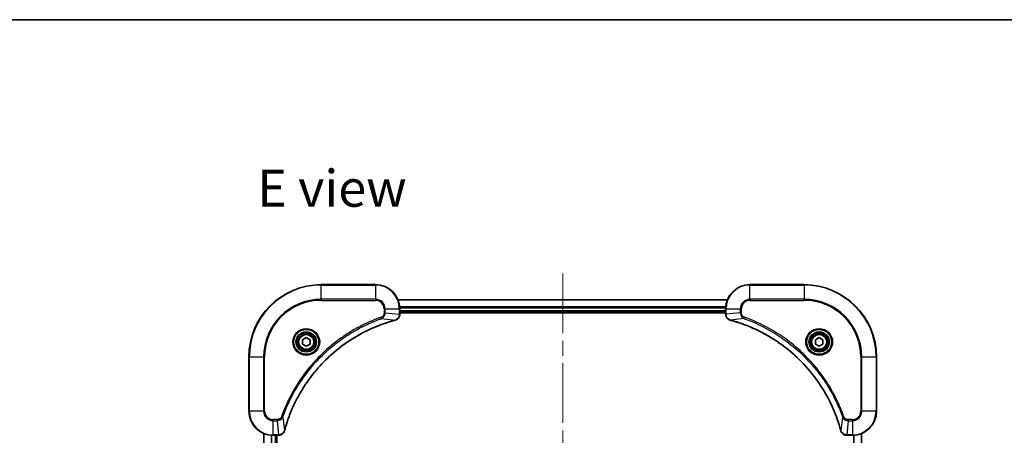
# Model space of a CAD drawing. Units: millimetres. Extents: x -1719 to 5379, y 28 to 1292.
# Drawn here: x 409 to 735, y 874 to 1012 of the extents above; entities that cross this region are included whole.
import ezdxf

# ---------------------------------------------------------------- set-up
doc = ezdxf.new("R2010")
doc.units = ezdxf.units.MM
doc.header["$LTSCALE"] = 3.5
doc.linetypes.add('CHAIN', pattern=[0.3543, 0.2362, -0.0295, 0.0591, -0.0295])
for name, color, linetype, lineweight in [('Border (ISO)', 7, 'Continuous', 35), ('Centerline (ISO)', 131, 'Continuous', 18), ('Symbol (ISO)', 7, 'Continuous', 18), ('Visible (ISO)', 7, 'Continuous', 35), ('Visible Narrow (ISO)', 7, 'Continuous', 25)]:
    doc.layers.add(name, color=color, linetype=linetype, lineweight=lineweight)
doc.styles.add('Note Text (TK)', font='MS PGothic.ttf')

# ---------------------------------------------------------------- blocks, each defined once
blk = doc.blocks.new('Borders tk図枠')
at = {"layer": 'Border (ISO)'}
blk.add_line((14.5, 289), (405.5, 289), dxfattribs=at)

msp = doc.modelspace()

# ---------------------------------------------------------------- linework, layer by layer
at = {"layer": 'Centerline (ISO)', "linetype": 'CHAIN', "ltscale": 23.990969}
msp.add_line((588.7167, 927.2528), (588.7167, 711.8919), dxfattribs=at)
at = {"layer": 'Visible (ISO)'}
for p, q in [((526.7167, 923.5724), (508.7167, 923.5724)), ((668.7167, 923.5724), (650.7167, 923.5724)), ((643.3005, 918.5724), (534.1329, 918.5724)), ((534.7167, 913.7414), (534.7167, 915.5724)), ((534.7167, 914.5724), (642.7167, 914.5724)), ((534.7167, 914.2724), (642.7167, 914.2724)), ((534.7167, 913.726), (534.7167, 913.7414)), ((642.7167, 915.5724), (642.7167, 913.7414)), ((642.7167, 913.7414), (642.7167, 913.726)), ((502.4667, 905.2941), (503.7167, 906.0157)), ((502.4667, 903.8507), (502.4667, 905.2941)), ((503.7167, 906.0157), (504.9667, 905.2941)), ((504.9667, 905.2941), (504.9667, 903.8507)), ((672.4667, 905.2941), (673.7167, 906.0157)), ((672.4667, 903.8507), (672.4667, 905.2941)), ((673.7167, 906.0157), (674.9667, 905.2941)), ((674.9667, 905.2941), (674.9667, 903.8507)), ((503.7167, 903.129), (502.4667, 903.8507)), ((504.9667, 903.8507), (503.7167, 903.129)), ((673.7167, 903.129), (672.4667, 903.8507)), ((674.9667, 903.8507), (673.7167, 903.129)), ((484.7167, 899.5724), (484.7167, 881.5724)), ((692.7167, 881.5724), (692.7167, 899.5724)), ((489.7167, 874.1562), (489.7167, 764.9886)), ((492.7167, 873.5724), (494.5477, 873.5724)), ((493.7167, 765.5724), (493.7167, 873.5724)), ((494.0167, 765.5724), (494.0167, 873.5724)), ((494.5477, 873.5724), (494.5631, 873.5724)), ((682.8703, 873.5724), (682.8857, 873.5724)), ((682.8857, 873.5724), (684.7167, 873.5724)), ((687.7167, 764.9886), (687.7167, 874.1562))]:
    msp.add_line(p, q, dxfattribs=at)
for centre, radius in [((503.7167, 904.5724), 3.25), ((503.7167, 904.5724), 2.75), ((673.7167, 904.5724), 3.25), ((673.7167, 904.5724), 2.75)]:
    msp.add_circle(centre, radius, dxfattribs=at)
for centre, radius, start, end in [((508.7167, 899.5724), 24, 90, 180), ((526.7167, 915.5724), 8, 0, 90), ((650.7167, 915.5724), 8, 90, 180), ((668.7167, 899.5724), 24, 0, 90), ((492.7167, 881.5724), 8, 180, 270), ((684.7167, 881.5724), 8, 270, 0)]:
    msp.add_arc(centre, radius, start, end, dxfattribs=at)
for points, knots in [([(496.5142, 875.1261), (496.5705, 875.3349), (496.6282, 875.5433), (496.7436, 875.9505), (496.8012, 876.1492), (496.9797, 876.7516), (497.1044, 877.1541), (497.4022, 878.0763), (497.5788, 878.5949), (497.9407, 879.6051), (498.1254, 880.0969), (498.6013, 881.3084), (498.9014, 882.0246), (499.628, 883.6556), (500.0655, 884.5655), (501.1319, 886.6272), (501.7788, 887.7698), (503.3639, 890.3376), (504.3313, 891.745), (506.8494, 895.0476), (508.4709, 896.8888), (512.3977, 900.7592), (514.7726, 902.7181), (520.5888, 906.708), (524.1364, 908.5832), (528.8405, 910.4146), (529.8417, 910.7695), (531.3939, 911.2668), (531.9378, 911.4312), (532.71, 911.651), (532.9363, 911.7137), (533.163, 911.7749)], [0, 0, 0, 0, 0.06549657, 0.06549657, 0.12817861, 0.12817861, 0.2557943, 0.2557943, 0.42169471, 0.42169471, 0.58081118, 0.58081118, 0.81593963, 0.81593963, 1.12160661, 1.12160661, 1.51897368, 1.51897368, 2.03555087, 2.03555087, 2.7767893, 2.7767893, 3.70555522, 3.70555522, 4.91295092, 4.91295092, 5.23453446, 5.23453446, 5.40661912, 5.40661912, 5.47772979, 5.47772979, 5.47772979, 5.47772979]), ([(533.163, 911.7749), (533.175, 911.7782), (533.1871, 911.7814), (533.2112, 911.7879), (533.2233, 911.7912), (533.2352, 911.7944)], [0, 0, 0, 0, 0.003793092, 0.003793092, 0.007586184, 0.007586184, 0.007586184, 0.007586184]), ([(533.2352, 911.7944), (533.4142, 911.8424), (533.587, 911.9157), (534.0023, 912.1651), (534.2235, 912.3772), (534.6007, 912.951), (534.7167, 913.3382), (534.7167, 913.726)], [-0.196787795, -0.196787795, -0.196787795, -0.196787795, -0.154661595, -0.154661595, -0.087259675, -0.087259675, 0, 0, 0, 0]), ([(642.7167, 913.726), (642.7167, 913.4654), (642.7683, 913.205), (642.9714, 912.7119), (643.1276, 912.4814), (643.4731, 912.1457), (643.6462, 912.0238), (643.9503, 911.874), (644.0728, 911.828), (644.1982, 911.7944)], [-0.196787795, -0.196787795, -0.196787795, -0.196787795, -0.138164041, -0.138164041, -0.076757801, -0.076757801, -0.029522231, -0.029522231, 0, 0, 0, 0]), ([(644.1982, 911.7944), (644.2102, 911.7912), (644.2222, 911.7879), (644.2463, 911.7814), (644.2584, 911.7782), (644.2705, 911.7749)], [0.00000000006, 0.00000000006, 0.00000000006, 0.00000000006, 0.00379309206, 0.00379309206, 0.00758618406, 0.00758618406, 0.00758618406, 0.00758618406]), ([(644.2705, 911.7749), (644.4792, 911.7186), (644.6877, 911.6609), (645.0948, 911.5455), (645.2936, 911.4879), (645.896, 911.3094), (646.2985, 911.1847), (647.2206, 910.8869), (647.7392, 910.7103), (648.7494, 910.3484), (649.2413, 910.1637), (650.4528, 909.6878), (651.169, 909.3877), (652.7999, 908.6611), (653.7098, 908.2236), (655.7716, 907.1572), (656.9141, 906.5103), (659.482, 904.9252), (660.8893, 903.9578), (664.1919, 901.4397), (666.0331, 899.8182), (669.9036, 895.8913), (671.8625, 893.5165), (675.8523, 887.7003), (677.7275, 884.1527), (679.559, 879.4486), (679.9139, 878.4474), (680.4111, 876.8952), (680.5756, 876.3513), (680.7953, 875.579), (680.8581, 875.3528), (680.9193, 875.1261)], [0, 0, 0, 0, 0.06549657, 0.06549657, 0.12817861, 0.12817861, 0.2557943, 0.2557943, 0.42169471, 0.42169471, 0.58081118, 0.58081118, 0.81593963, 0.81593963, 1.12160661, 1.12160661, 1.51897368, 1.51897368, 2.03555087, 2.03555087, 2.7767893, 2.7767893, 3.70555522, 3.70555522, 4.91295092, 4.91295092, 5.23453446, 5.23453446, 5.40661912, 5.40661912, 5.47772979, 5.47772979, 5.47772979, 5.47772979]), ([(494.5631, 873.5724), (494.8236, 873.5724), (495.0841, 873.6239), (495.5772, 873.8271), (495.8076, 873.9833), (496.1434, 874.3287), (496.2653, 874.5018), (496.415, 874.806), (496.461, 874.9284), (496.4947, 875.0538)], [-0.196787795, -0.196787795, -0.196787795, -0.196787795, -0.138164041, -0.138164041, -0.076757801, -0.076757801, -0.029522231, -0.029522231, 0, 0, 0, 0]), ([(496.4947, 875.0538), (496.4979, 875.0658), (496.5011, 875.0778), (496.5076, 875.1019), (496.5109, 875.114), (496.5142, 875.1261)], [0.00000000006, 0.00000000006, 0.00000000006, 0.00000000006, 0.00379309206, 0.00379309206, 0.00758618406, 0.00758618406, 0.00758618406, 0.00758618406]), ([(680.9193, 875.1261), (680.9225, 875.114), (680.9258, 875.1019), (680.9323, 875.0778), (680.9355, 875.0658), (680.9387, 875.0538)], [0, 0, 0, 0, 0.003793092, 0.003793092, 0.007586184, 0.007586184, 0.007586184, 0.007586184]), ([(680.9387, 875.0538), (680.9868, 874.8749), (681.06, 874.702), (681.3095, 874.2868), (681.5216, 874.0656), (682.0954, 873.6883), (682.4825, 873.5724), (682.8703, 873.5724)], [-0.196787795, -0.196787795, -0.196787795, -0.196787795, -0.154661595, -0.154661595, -0.087259675, -0.087259675, 0, 0, 0, 0])]:
    msp.add_open_spline(points, degree=3, knots=knots, dxfattribs=at)
at = {"layer": 'Visible Narrow (ISO)'}
for p, q in [((508.7167, 923.4259), (508.7167, 923.5724)), ((526.7167, 923.4259), (526.7167, 923.5724)), ((650.7167, 923.4259), (650.7167, 923.5724)), ((668.7167, 923.4259), (668.7167, 923.5724)), ((508.7167, 923.4259), (526.7167, 923.4259)), ((508.7167, 918.7188), (508.7167, 923.4259)), ((526.7167, 923.4259), (526.7167, 918.7188)), ((650.7167, 923.4259), (668.7167, 923.4259)), ((650.7167, 918.7188), (650.7167, 923.4259)), ((668.7167, 923.4259), (668.7167, 918.7188)), ((526.7167, 918.7188), (508.7167, 918.7188)), ((508.7167, 918.7188), (508.7167, 918.3653)), ((508.7167, 918.3653), (526.7167, 918.3653)), ((526.7167, 918.7188), (526.7167, 918.3653)), ((534.1607, 918.5028), (643.2728, 918.5028)), ((650.7167, 918.7188), (650.7167, 918.3653)), ((668.7167, 918.7188), (650.7167, 918.7188)), ((650.7167, 918.3653), (668.7167, 918.3653)), ((668.7167, 918.3653), (668.7167, 918.7188)), ((529.5096, 915.5724), (529.5096, 914.2353)), ((529.8632, 915.5724), (529.5096, 915.5724)), ((529.8632, 914.2353), (529.5096, 914.2353)), ((529.8632, 914.2353), (529.8632, 915.5724)), ((529.8632, 915.5724), (534.5703, 915.5724)), ((529.8632, 914.2353), (534.5703, 913.7414)), ((534.5703, 915.5724), (534.5703, 913.7414)), ((534.5703, 915.5724), (534.7167, 915.5724)), ((534.7167, 913.7414), (534.5703, 913.7414)), ((642.7385, 916.1623), (534.6949, 916.1623)), ((534.7086, 915.9319), (642.7248, 915.9319)), ((642.7167, 914.8724), (534.7167, 914.8724)), ((642.7167, 915.5724), (642.8632, 915.5724)), ((642.8632, 913.7414), (642.7167, 913.7414)), ((642.8632, 913.7414), (642.8632, 915.5724)), ((642.8632, 915.5724), (647.5703, 915.5724)), ((647.5703, 914.2353), (642.8632, 913.7414)), ((647.5703, 915.5724), (647.5703, 914.2353)), ((647.5703, 915.5724), (647.9238, 915.5724)), ((647.5703, 914.2353), (647.9238, 914.2353)), ((647.9238, 914.2353), (647.9238, 915.5724)), ((528.6874, 912.3346), (528.534, 912.7672)), ((528.6874, 912.3346), (533.1551, 911.8039)), ((648.746, 912.3346), (644.2784, 911.8039)), ((648.746, 912.3346), (648.8995, 912.7672)), ((484.8632, 899.5724), (484.7167, 899.5724)), ((484.8632, 881.5724), (484.8632, 899.5724)), ((484.8632, 899.5724), (489.5703, 899.5724)), ((489.9238, 899.5724), (489.5703, 899.5724)), ((489.5703, 899.5724), (489.5703, 881.5724)), ((489.9238, 881.5724), (489.9238, 899.5724)), ((687.5096, 899.5724), (687.5096, 881.5724)), ((687.8632, 899.5724), (687.5096, 899.5724)), ((687.8632, 881.5724), (687.8632, 899.5724)), ((687.8632, 899.5724), (692.5703, 899.5724)), ((692.5703, 899.5724), (692.5703, 881.5724)), ((692.5703, 899.5724), (692.7167, 899.5724)), ((484.8632, 881.5724), (484.7167, 881.5724)), ((489.5703, 881.5724), (484.8632, 881.5724)), ((489.5703, 881.5724), (489.9238, 881.5724)), ((687.8632, 881.5724), (687.5096, 881.5724)), ((692.5703, 881.5724), (687.8632, 881.5724)), ((692.5703, 881.5724), (692.7167, 881.5724)), ((494.0538, 878.7795), (492.7167, 878.7795)), ((492.7167, 878.4259), (492.7167, 878.7795)), ((492.7167, 878.4259), (494.0538, 878.4259)), ((492.7167, 873.7188), (492.7167, 878.4259)), ((494.0538, 878.4259), (494.0538, 878.7795)), ((494.0538, 878.4259), (494.5477, 873.7188)), ((495.9545, 879.6017), (495.5219, 879.7551)), ((495.9545, 879.6017), (496.4852, 875.134)), ((681.4789, 879.6017), (680.9482, 875.134)), ((681.4789, 879.6017), (681.9115, 879.7551)), ((683.3796, 878.4259), (682.8857, 873.7188)), ((684.7167, 878.7795), (683.3796, 878.7795)), ((683.3796, 878.4259), (683.3796, 878.7795)), ((683.3796, 878.4259), (684.7167, 878.4259)), ((684.7167, 878.4259), (684.7167, 878.7795)), ((684.7167, 878.4259), (684.7167, 873.7188)), ((489.7862, 765.0163), (489.7862, 874.1284)), ((492.1268, 873.5941), (492.1268, 765.5506)), ((492.3572, 765.5643), (492.3572, 873.5804)), ((494.5477, 873.7188), (492.7167, 873.7188)), ((492.7167, 873.5724), (492.7167, 873.7188)), ((493.4167, 873.5724), (493.4167, 765.5724)), ((494.5477, 873.7188), (494.5477, 873.5724)), ((684.7167, 873.7188), (682.8857, 873.7188)), ((682.8857, 873.5724), (682.8857, 873.7188)), ((684.7167, 873.7188), (684.7167, 873.5724)), ((685.0762, 873.5804), (685.0762, 765.5643)), ((685.3067, 765.5506), (685.3067, 873.5941)), ((687.6472, 874.1284), (687.6472, 765.0163))]:
    msp.add_line(p, q, dxfattribs=at)
for centre, radius in [((503.7167, 904.5724), 4.4571), ((503.7167, 904.5724), 4.1036), ((503.7167, 904.5724), 3.3964), ((673.7167, 904.5724), 4.4571), ((673.7167, 904.5724), 4.1036), ((673.7167, 904.5724), 3.3964), ((503.7167, 904.5724), 2.45), ((673.7167, 904.5724), 2.45)]:
    msp.add_circle(centre, radius, dxfattribs=at)
for centre, radius, start, end in [((508.7167, 899.5724), 23.8536, 90, 180), ((526.7167, 915.5724), 7.8536, 0, 90), ((650.7167, 915.5724), 7.8536, 90, 180), ((668.7167, 899.5724), 23.8536, 0, 90), ((508.7167, 899.5724), 19.1464, 90, 180), ((508.7167, 899.5724), 18.7929, 90, 180), ((526.7167, 915.5724), 3.1464, 0, 90), ((526.7167, 915.5724), 2.7929, 0, 90), ((650.7167, 915.5724), 3.1464, 90, 180), ((650.7167, 915.5724), 2.7929, 90, 180), ((668.7167, 899.5724), 19.1464, 0, 90), ((668.7167, 899.5724), 18.7929, 0, 90), ((492.7167, 881.5724), 7.8536, 180, 270), ((492.7167, 881.5724), 3.1464, 180, 270), ((492.7167, 881.5724), 2.7929, 180, 270), ((684.7167, 881.5724), 2.7929, 270, 0), ((684.7167, 881.5724), 7.8536, 270, 0), ((684.7167, 881.5724), 3.1464, 270, 0)]:
    msp.add_arc(centre, radius, start, end, dxfattribs=at)
for centre, major_axis, ratio, start_param, end_param in [((533.0326, 912.2576), (0.1303, -0.4827), 0.00038233, 5.93481274, 6.28318531), ((533.1056, 912.2773), (0.1296, -0.4829), 0.14287502, 0, 0.40009213), ((534.2167, 913.726), (0.5, 0), 0.00935385, 5.4972736, 6.28318531), ((643.2167, 913.726), (-0.5, 0), 0.00935385, 0, 0.78591171), ((644.3278, 912.2773), (-0.1296, -0.4829), 0.14287502, 5.88309318, 6.28318531), ((644.4008, 912.2576), (-0.1303, -0.4827), 0.00038233, 0, 0.34837257), ((496.0118, 875.1835), (0.4829, -0.1296), 0.14287502, 5.88309318, 6.28318531), ((496.0314, 875.2564), (0.4827, -0.1303), 0.00038233, 0, 0.34837257), ((681.402, 875.2564), (-0.4827, -0.1303), 0.00038233, 5.93479533, 6.28316682), ((681.4216, 875.1835), (-0.4829, -0.1296), 0.14287502, 0, 0.40009213), ((494.5631, 874.0724), (0, -0.5), 0.00935385, 0, 0.78591171), ((682.8703, 874.0724), (0, -0.5), 0.00935385, 5.4972736, 6.28318531)]:
    msp.add_ellipse(centre, major_axis=major_axis, ratio=ratio, start_param=start_param, end_param=end_param, dxfattribs=at)
for points, knots in [([(529.5096, 914.2353), (529.5096, 914.1355), (529.5005, 914.0357), (529.4535, 913.7805), (529.4017, 913.6277), (529.2336, 913.3012), (529.1025, 913.1349), (528.8211, 912.9015), (528.6829, 912.82), (528.534, 912.7672)], [0, 0, 0, 0, 0.029936483, 0.029936483, 0.077834855, 0.077834855, 0.14010274, 0.14010274, 0.187502416, 0.187502416, 0.187502416, 0.187502416]), ([(528.6874, 912.3346), (528.8858, 912.4259), (529.056, 912.5496), (529.3939, 912.874), (529.5441, 913.0884), (529.7369, 913.4958), (529.796, 913.6827), (529.8508, 913.993), (529.862, 914.1139), (529.8632, 914.2353)], [-0.187502416, -0.187502416, -0.187502416, -0.187502416, -0.14010274, -0.14010274, -0.077834855, -0.077834855, -0.029936483, -0.029936483, 0, 0, 0, 0]), ([(534.5703, 913.7414), (534.5702, 913.7382), (534.5702, 913.7351), (534.5701, 913.7289), (534.5701, 913.7258), (534.5701, 913.7227)], [-0.00153668531, -0.00153668531, -0.00153668531, -0.00153668531, -0.00076834266, -0.00076834266, -0.00000000001, -0.00000000001, -0.00000000001, -0.00000000001]), ([(642.8633, 913.7227), (642.8633, 913.7258), (642.8633, 913.7289), (642.8632, 913.7351), (642.8632, 913.7382), (642.8632, 913.7414)], [-0.00153668531, -0.00153668531, -0.00153668531, -0.00153668531, -0.00076834265, -0.00076834265, 0, 0, 0, 0]), ([(647.5703, 914.2353), (647.5726, 913.9846), (647.6179, 913.7355), (647.7831, 913.2859), (647.8952, 913.083), (648.1521, 912.7591), (648.2832, 912.6297), (648.5303, 912.4489), (648.6336, 912.3863), (648.746, 912.3346)], [-0.187504168, -0.187504168, -0.187504168, -0.187504168, -0.125670471, -0.125670471, -0.069816928, -0.069816928, -0.026852665, -0.026852665, 0, 0, 0, 0]), ([(648.8995, 912.7672), (648.8151, 912.7971), (648.734, 912.8363), (648.5354, 912.9575), (648.4249, 913.0511), (648.2056, 913.2969), (648.1072, 913.4583), (647.9629, 913.8231), (647.9238, 914.0292), (647.9238, 914.2353)], [0, 0, 0, 0, 0.026852665, 0.026852665, 0.069816928, 0.069816928, 0.125670471, 0.125670471, 0.187504168, 0.187504168, 0.187504168, 0.187504168]), ([(528.534, 912.7672), (528.4258, 912.7288), (528.3178, 912.6902), (528.0779, 912.6035), (527.9462, 912.5553), (527.6233, 912.4358), (527.4324, 912.3639), (526.9942, 912.1961), (526.7473, 912.0994), (526.1809, 911.8728), (525.862, 911.7418), (525.1314, 911.4333), (524.7207, 911.2538), (523.7812, 910.8294), (523.2541, 910.5809), (522.0975, 910.0128), (521.47, 909.6892), (520.0191, 908.9048), (519.2009, 908.4345), (517.3484, 907.3043), (516.3231, 906.63), (514.0199, 905.0008), (512.7588, 904.0224), (510.253, 901.8951), (509.0141, 900.7394), (506.1624, 897.8178), (504.6061, 895.9968), (501.3184, 891.5907), (499.6748, 888.9403), (497.7328, 885.1094), (497.2306, 884.0323), (496.4472, 882.1971), (496.1467, 881.4471), (495.782, 880.4746), (495.7022, 880.2578), (495.5896, 879.9454), (495.5556, 879.8503), (495.5219, 879.7551)], [0, 0, 0, 0, 0.0344265, 0.0344265, 0.07650467, 0.07650467, 0.1377084, 0.1377084, 0.21727325, 0.21727325, 0.32070756, 0.32070756, 0.45517217, 0.45517217, 0.62997615, 0.62997615, 0.8417425, 0.8417425, 1.12477817, 1.12477817, 1.49272454, 1.49272454, 1.97105483, 1.97105483, 2.47873595, 2.47873595, 3.19579554, 3.19579554, 4.127973, 4.127973, 4.4843018, 4.4843018, 4.72660511, 4.72660511, 4.79590965, 4.79590965, 4.82621249, 4.82621249, 4.82621249, 4.82621249]), ([(495.9545, 879.6017), (495.9885, 879.6968), (496.0218, 879.7905), (496.1336, 880.1002), (496.2128, 880.3151), (496.5748, 881.2793), (496.8731, 882.0227), (497.6505, 883.8421), (498.1488, 884.9098), (500.0754, 888.7076), (501.7056, 891.335), (504.9658, 895.7029), (506.5089, 897.5082), (509.3362, 900.4048), (510.5645, 901.5506), (513.0486, 903.6599), (514.2989, 904.63), (516.5821, 906.2457), (517.5986, 906.9145), (519.4349, 908.0354), (520.2461, 908.502), (521.6844, 909.2801), (522.3064, 909.6011), (523.453, 910.1647), (523.9755, 910.4112), (524.9069, 910.8324), (525.3141, 911.0105), (526.0383, 911.3166), (526.3545, 911.4468), (526.9159, 911.6716), (527.1608, 911.7676), (527.5952, 911.9342), (527.7845, 912.0055), (528.1045, 912.1242), (528.2351, 912.172), (528.4729, 912.2581), (528.5794, 912.2959), (528.6874, 912.3346)], [-4.82621249, -4.82621249, -4.82621249, -4.82621249, -4.79590965, -4.79590965, -4.72660511, -4.72660511, -4.4843018, -4.4843018, -4.127973, -4.127973, -3.19579554, -3.19579554, -2.47873595, -2.47873595, -1.97105483, -1.97105483, -1.49272454, -1.49272454, -1.12477817, -1.12477817, -0.8417425, -0.8417425, -0.62997615, -0.62997615, -0.45517217, -0.45517217, -0.32070756, -0.32070756, -0.21727325, -0.21727325, -0.1377084, -0.1377084, -0.07650467, -0.07650467, -0.0344265, -0.0344265, 0, 0, 0, 0]), ([(533.1551, 911.8039), (532.9278, 911.7425), (532.7018, 911.68), (531.929, 911.4605), (531.3847, 911.2961), (529.8314, 910.7992), (528.8295, 910.4444), (524.1219, 908.6134), (520.5715, 906.7378), (514.7508, 902.7462), (512.3741, 900.7862), (508.4446, 896.9131), (506.8221, 895.0705), (504.3026, 891.7654), (503.3348, 890.357), (501.7491, 887.7871), (501.1021, 886.6437), (500.0355, 884.5803), (499.598, 883.6697), (498.8714, 882.0375), (498.5714, 881.3208), (498.0956, 880.1084), (497.9109, 879.6162), (497.5492, 878.6052), (497.3727, 878.0863), (497.075, 877.1635), (496.9504, 876.7607), (496.772, 876.1579), (496.7144, 875.959), (496.5991, 875.5515), (496.5418, 875.3433), (496.4852, 875.134)], [-5.47772979, -5.47772979, -5.47772979, -5.47772979, -5.40661912, -5.40661912, -5.23453446, -5.23453446, -4.91295092, -4.91295092, -3.70555522, -3.70555522, -2.7767893, -2.7767893, -2.03555087, -2.03555087, -1.51897368, -1.51897368, -1.12160661, -1.12160661, -0.81593963, -0.81593963, -0.58081118, -0.58081118, -0.42169471, -0.42169471, -0.2557943, -0.2557943, -0.12817861, -0.12817861, -0.06549657, -0.06549657, 0, 0, 0, 0]), ([(533.2519, 911.8397), (533.2363, 911.8339), (533.2205, 911.828), (533.1882, 911.816), (533.1718, 911.81), (533.1551, 911.8039)], [-0.007586184, -0.007586184, -0.007586184, -0.007586184, -0.003793092, -0.003793092, 0, 0, 0, 0]), ([(534.5701, 913.7227), (534.5665, 913.3693), (534.4685, 913.0184), (534.1465, 912.475), (533.9571, 912.2644), (533.5841, 911.9925), (533.4249, 911.9045), (533.2519, 911.8397)], [0, 0, 0, 0, 0.087259675, 0.087259675, 0.154661595, 0.154661595, 0.196787795, 0.196787795, 0.196787795, 0.196787795]), ([(644.1816, 911.8397), (644.0603, 911.8851), (643.9458, 911.942), (643.6676, 912.1133), (643.5154, 912.2417), (643.2157, 912.5758), (643.0835, 912.7934), (642.9104, 913.2488), (642.8657, 913.4853), (642.8633, 913.7227)], [0, 0, 0, 0, 0.029522231, 0.029522231, 0.076757801, 0.076757801, 0.138164041, 0.138164041, 0.196787795, 0.196787795, 0.196787795, 0.196787795]), ([(644.2784, 911.8039), (644.2616, 911.81), (644.2452, 911.816), (644.213, 911.828), (644.1971, 911.8339), (644.1816, 911.8397)], [-0.00758618406, -0.00758618406, -0.00758618406, -0.00758618406, -0.00379309206, -0.00379309206, -0.00000000006, -0.00000000006, -0.00000000006, -0.00000000006]), ([(680.9482, 875.134), (680.8868, 875.3612), (680.8244, 875.5873), (680.6048, 876.3601), (680.4404, 876.9044), (679.9435, 878.4577), (679.5887, 879.4596), (677.7577, 884.1672), (675.8822, 887.7176), (671.8906, 893.5383), (669.9305, 895.9149), (666.0574, 899.8445), (664.2149, 901.467), (660.9097, 903.9865), (659.5013, 904.9543), (656.9314, 906.5399), (655.788, 907.187), (653.7247, 908.2536), (652.8141, 908.6911), (651.1819, 909.4177), (650.4651, 909.7177), (649.2527, 910.1935), (648.7605, 910.3781), (647.7496, 910.7399), (647.2306, 910.9164), (646.3078, 911.2141), (645.905, 911.3387), (645.3022, 911.5171), (645.1033, 911.5746), (644.6959, 911.6899), (644.4876, 911.7473), (644.2784, 911.8039)], [-5.47772979, -5.47772979, -5.47772979, -5.47772979, -5.40661912, -5.40661912, -5.23453446, -5.23453446, -4.91295092, -4.91295092, -3.70555522, -3.70555522, -2.7767893, -2.7767893, -2.03555087, -2.03555087, -1.51897368, -1.51897368, -1.12160661, -1.12160661, -0.81593963, -0.81593963, -0.58081118, -0.58081118, -0.42169471, -0.42169471, -0.2557943, -0.2557943, -0.12817861, -0.12817861, -0.06549657, -0.06549657, 0, 0, 0, 0]), ([(648.746, 912.3346), (648.8411, 912.3006), (648.9348, 912.2672), (649.2445, 912.1554), (649.4595, 912.0763), (650.4236, 911.7142), (651.1671, 911.416), (652.9864, 910.6386), (654.0542, 910.1402), (657.8519, 908.2137), (660.4793, 906.5834), (664.8472, 903.3232), (666.6525, 901.7802), (669.5491, 898.9528), (670.695, 897.7246), (672.8043, 895.2404), (673.7744, 893.9902), (675.39, 891.707), (676.0588, 890.6905), (677.1798, 888.8541), (677.6463, 888.043), (678.4244, 886.6047), (678.7454, 885.9827), (679.3091, 884.8361), (679.5556, 884.3135), (679.9768, 883.3822), (680.1549, 882.975), (680.461, 882.2508), (680.5911, 881.9346), (680.8159, 881.3731), (680.9119, 881.1283), (681.0785, 880.6939), (681.1499, 880.5046), (681.2685, 880.1845), (681.3163, 880.0539), (681.4024, 879.8162), (681.4403, 879.7097), (681.4789, 879.6017)], [-4.82621249, -4.82621249, -4.82621249, -4.82621249, -4.79590965, -4.79590965, -4.72660511, -4.72660511, -4.4843018, -4.4843018, -4.127973, -4.127973, -3.19579554, -3.19579554, -2.47873595, -2.47873595, -1.97105483, -1.97105483, -1.49272454, -1.49272454, -1.12477817, -1.12477817, -0.8417425, -0.8417425, -0.62997615, -0.62997615, -0.45517217, -0.45517217, -0.32070756, -0.32070756, -0.21727325, -0.21727325, -0.1377084, -0.1377084, -0.07650467, -0.07650467, -0.0344265, -0.0344265, 0, 0, 0, 0]), ([(681.9115, 879.7551), (681.8732, 879.8633), (681.8345, 879.9713), (681.7479, 880.2112), (681.6997, 880.3429), (681.5802, 880.6657), (681.5083, 880.8567), (681.3404, 881.2948), (681.2437, 881.5418), (681.0172, 882.1082), (680.8861, 882.4271), (680.5776, 883.1576), (680.3981, 883.5684), (679.9737, 884.5079), (679.7252, 885.035), (679.1571, 886.1916), (678.8336, 886.8191), (678.0492, 888.27), (677.5788, 889.0882), (676.4487, 890.9406), (675.7743, 891.966), (674.1451, 894.2691), (673.1668, 895.5303), (671.0395, 898.0361), (669.8837, 899.275), (666.9621, 902.1267), (665.1411, 903.6829), (660.7351, 906.9706), (658.0846, 908.6143), (654.2537, 910.5562), (653.1766, 911.0585), (651.3414, 911.8419), (650.5915, 912.1424), (649.6189, 912.5071), (649.4021, 912.5868), (649.0898, 912.6995), (648.9947, 912.7334), (648.8995, 912.7672)], [0, 0, 0, 0, 0.0344265, 0.0344265, 0.07650467, 0.07650467, 0.1377084, 0.1377084, 0.21727325, 0.21727325, 0.32070756, 0.32070756, 0.45517217, 0.45517217, 0.62997615, 0.62997615, 0.8417425, 0.8417425, 1.12477817, 1.12477817, 1.49272454, 1.49272454, 1.97105483, 1.97105483, 2.47873595, 2.47873595, 3.19579554, 3.19579554, 4.127973, 4.127973, 4.4843018, 4.4843018, 4.72660511, 4.72660511, 4.79590965, 4.79590965, 4.82621249, 4.82621249, 4.82621249, 4.82621249]), ([(495.5219, 879.7551), (495.492, 879.6708), (495.4528, 879.5897), (495.3316, 879.391), (495.238, 879.2806), (494.9922, 879.0613), (494.8308, 878.9629), (494.466, 878.8186), (494.2599, 878.7795), (494.0538, 878.7795)], [0, 0, 0, 0, 0.026852665, 0.026852665, 0.069816928, 0.069816928, 0.125670471, 0.125670471, 0.187504168, 0.187504168, 0.187504168, 0.187504168]), ([(494.0538, 878.4259), (494.3045, 878.4283), (494.5536, 878.4735), (495.0032, 878.6387), (495.2061, 878.7509), (495.53, 879.0078), (495.6594, 879.1389), (495.8402, 879.3859), (495.9028, 879.4893), (495.9545, 879.6017)], [-0.187504168, -0.187504168, -0.187504168, -0.187504168, -0.125670471, -0.125670471, -0.069816928, -0.069816928, -0.026852665, -0.026852665, 0, 0, 0, 0]), ([(681.4789, 879.6017), (681.5702, 879.4032), (681.694, 879.2331), (682.0183, 878.8952), (682.2327, 878.745), (682.6402, 878.5522), (682.827, 878.4931), (683.1373, 878.4382), (683.2583, 878.4271), (683.3796, 878.4259)], [-0.187502416, -0.187502416, -0.187502416, -0.187502416, -0.14010274, -0.14010274, -0.077834855, -0.077834855, -0.029936483, -0.029936483, 0, 0, 0, 0]), ([(683.3796, 878.7795), (683.2798, 878.7795), (683.18, 878.7886), (682.9249, 878.8356), (682.772, 878.8874), (682.4455, 879.0555), (682.2792, 879.1866), (682.0458, 879.4679), (681.9643, 879.6062), (681.9115, 879.7551)], [0, 0, 0, 0, 0.029936483, 0.029936483, 0.077834855, 0.077834855, 0.14010274, 0.14010274, 0.187502416, 0.187502416, 0.187502416, 0.187502416]), ([(496.4494, 875.0372), (496.404, 874.9159), (496.3471, 874.8015), (496.1758, 874.5233), (496.0474, 874.3711), (495.7133, 874.0713), (495.4957, 873.9392), (495.0402, 873.7661), (494.8038, 873.7214), (494.5664, 873.719)], [0, 0, 0, 0, 0.029522231, 0.029522231, 0.076757801, 0.076757801, 0.138164041, 0.138164041, 0.196787795, 0.196787795, 0.196787795, 0.196787795]), ([(496.4852, 875.134), (496.4791, 875.1173), (496.473, 875.1009), (496.4611, 875.0686), (496.4552, 875.0528), (496.4494, 875.0372)], [-0.00758618406, -0.00758618406, -0.00758618406, -0.00758618406, -0.00379309206, -0.00379309206, -0.00000000006, -0.00000000006, -0.00000000006, -0.00000000006]), ([(680.9841, 875.0372), (680.9782, 875.0528), (680.9723, 875.0686), (680.9604, 875.1009), (680.9543, 875.1173), (680.9482, 875.134)], [-0.007586184, -0.007586184, -0.007586184, -0.007586184, -0.003793092, -0.003793092, 0, 0, 0, 0]), ([(682.867, 873.719), (682.5136, 873.7226), (682.1627, 873.8206), (681.6194, 874.1426), (681.4088, 874.332), (681.1368, 874.705), (681.0488, 874.8642), (680.9841, 875.0372)], [0, 0, 0, 0, 0.087259675, 0.087259675, 0.154661595, 0.154661595, 0.196787795, 0.196787795, 0.196787795, 0.196787795]), ([(494.5664, 873.719), (494.5633, 873.719), (494.5602, 873.7189), (494.5539, 873.7189), (494.5508, 873.7188), (494.5477, 873.7188)], [-0.00153668531, -0.00153668531, -0.00153668531, -0.00153668531, -0.00076834265, -0.00076834265, 0, 0, 0, 0]), ([(682.8857, 873.7188), (682.8826, 873.7188), (682.8795, 873.7189), (682.8732, 873.7189), (682.8701, 873.719), (682.867, 873.719)], [-0.00153668531, -0.00153668531, -0.00153668531, -0.00153668531, -0.00076834266, -0.00076834266, -0.00000000001, -0.00000000001, -0.00000000001, -0.00000000001])]:
    msp.add_open_spline(points, degree=3, knots=knots, dxfattribs=at)

# ---------------------------------------------------------------- block references
at = {"xscale": 3.5, "yscale": 3.5, "zscale": 3.5}
msp.add_blockref('Borders tk図枠', (0, 0), dxfattribs=at)

# ---------------------------------------------------------------- texts
at = {"layer": 'Symbol (ISO)', "color": 7, "insert": (487.4484, 955.5514), "char_height": 12.25, "attachment_point": 4, "line_spacing_factor": 1.5, "style": 'Note Text (TK)'}
msp.add_mtext('\\fMS PGothic|b0|i0;{\\H12.2500;E view}', dxfattribs=at)

doc.saveas('drawing.dxf')
